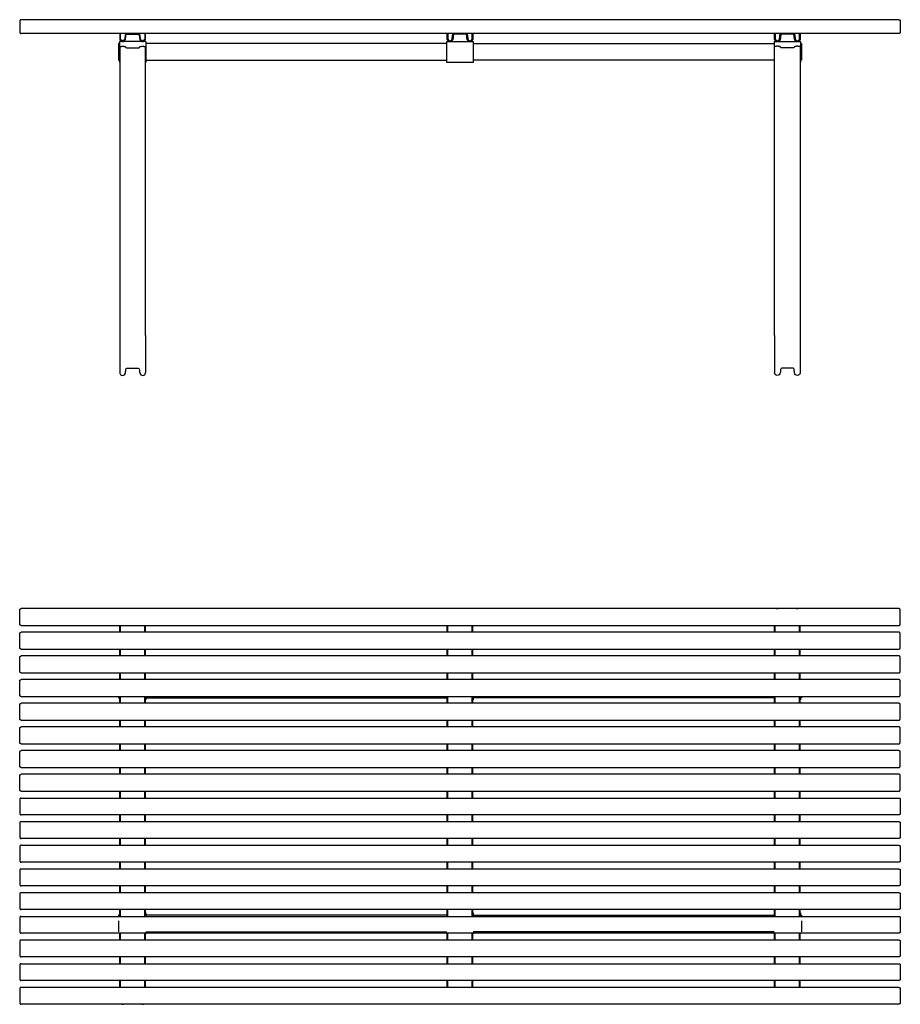
# Model space of a CAD drawing. Units: millimetres. Extents: x -2323 to 889, y -1271 to 719.
# Drawn here: x -891 to 889, y -1271 to 719 of the extents above; entities that cross this region are included whole.
import ezdxf

# ---------------------------------------------------------------- set-up
doc = ezdxf.new("R2010")
doc.units = ezdxf.units.MM
doc.layers.add('Malus', color=7, linetype='Continuous', true_color=0x000000)

# ---------------------------------------------------------------- blocks, each defined once
blk = doc.blocks.new('Malus_Stockholm Classic Table_1780_Front')
at = {"layer": 'Malus', "color": 18, "lineweight": -3, "true_color": 0x000000}
for points in [[(885.7, 718.9), (-1.3, 718.9), (-888.3, 718.9)], [(-891.3, 715.9), (-891.3, 693.9)], [(888.7, 715.9), (888.7, 693.9)], [(885.7, 690.9), (-1.3, 690.9), (-888.3, 690.9)], [(-27.3, 680.7), (-27.3, 690.9), (-25.8, 690.9), (-25.8, 680.7)], [(-12.8, 690.9), (-1.3, 690.9), (10.1, 690.9)], [(10.1, 689.4), (-1.3, 689.4), (-12.8, 689.4)], [(23.2, 680.7), (23.2, 690.9), (24.7, 690.9), (24.7, 680.7)], [(-689.8, 670.5), (-691.3, 670.5)], [(-636.3, 674.9), (-689.8, 674.9)], [(-28.1, 670.5), (-636.3, 670.5)], [(-28.1, 674.9), (-1.3, 674.9), (25.4, 674.9)], [(25.4, 670.5), (633.7, 670.5)], [(633.7, 674.9), (687.2, 674.9)], [(687.2, 670.5), (688.7, 670.5)], [(-689.8, 632.5), (-689.1, 632.5)], [(-637.1, 632.5), (-636.3, 632.5)], [(-636.3, 636.8), (-28.1, 636.8)], [(25.4, 632.5), (-1.3, 632.5), (-28.1, 632.5)], [(633.7, 636.8), (25.4, 636.8)], [(634.4, 632.5), (633.7, 632.5)], [(687.2, 632.5), (686.4, 632.5)]]:
    blk.add_lwpolyline(points, dxfattribs=at)
for points, weights in [([(-888.3, 718.9), (-891.3, 718.9), (-891.3, 715.9)], [1, 0.707106781187, 1]), ([(885.7, 718.9), (888.7, 718.9), (888.7, 715.9)], [1, 0.707106781187, 1]), ([(-891.3, 693.9), (-891.3, 690.9), (-888.3, 690.9)], [1, 0.707106781187, 1]), ([(-674.5, 690.9), (-677.6, 690.9), (-678, 687.8)], [1, 0.749678175816, 1]), ([(-676.5, 687.6), (-676.3, 689.4), (-674.5, 689.4)], [1, 0.749678175816, 1]), ([(-648.2, 687.8), (-648.6, 690.9), (-651.7, 690.9)], [1, 0.749678175816, 1]), ([(-651.7, 689.4), (-649.9, 689.4), (-649.7, 687.6)], [1, 0.749678175816, 1]), ([(-16.2, 687.8), (-15.9, 690.9), (-12.8, 690.9)], [1, 0.749678175816, 1]), ([(-12.8, 689.4), (-14.5, 689.4), (-14.8, 687.6)], [1, 0.749678175816, 1]), ([(10.1, 690.9), (13.2, 690.9), (13.5, 687.8)], [1, 0.749678175816, 1]), ([(12.1, 687.6), (11.8, 689.4), (10.1, 689.4)], [1, 0.749678175816, 1]), ([(645.5, 687.8), (645.9, 690.9), (649, 690.9)], [1, 0.749678175816, 1]), ([(649, 689.4), (647.2, 689.4), (647, 687.6)], [1, 0.749678175816, 1]), ([(671.8, 690.9), (674.9, 690.9), (675.3, 687.8)], [1, 0.749678175816, 1]), ([(673.8, 687.6), (673.6, 689.4), (671.8, 689.4)], [1, 0.749678175816, 1]), ([(888.7, 693.9), (888.7, 690.9), (885.7, 690.9)], [1, 0.707106781187, 1])]:
    blk.add_rational_spline(points, weights, degree=2, dxfattribs=at)
for points, degree in [([(-689.1, 690.9), (-689.1, 685.8), (-689.1, 680.7)], 2), ([(-687.6, 690.9), (-688.3, 690.9), (-689.1, 690.9)], 2), ([(-687.6, 680.7), (-687.6, 685.8), (-687.6, 690.9)], 2), ([(-678, 687.8), (-678.5, 684), (-678.9, 680.2)], 2), ([(-677.5, 680), (-677, 683.8), (-676.5, 687.6)], 2), ([(-651.7, 690.9), (-663.1, 690.9), (-674.5, 690.9)], 2), ([(-674.5, 689.4), (-663.1, 689.4), (-651.7, 689.4)], 2), ([(-649.7, 687.6), (-649.2, 683.8), (-648.7, 680)], 2), ([(-647.3, 680.2), (-647.7, 684), (-648.2, 687.8)], 2), ([(-638.6, 690.9), (-638.6, 685.8), (-638.6, 680.7)], 2), ([(-637.1, 690.9), (-637.8, 690.9), (-638.6, 690.9)], 2), ([(-637.1, 680.7), (-637.1, 685.8), (-637.1, 690.9)], 2), ([(-17.2, 680.2), (-16.7, 684), (-16.2, 687.8)], 2), ([(-14.8, 687.6), (-15.2, 683.8), (-15.7, 680)], 2), ([(13, 680), (12.5, 683.8), (12.1, 687.6)], 2), ([(13.5, 687.8), (14, 684), (14.5, 680.2)], 2), ([(634.4, 690.9), (635.2, 690.9), (635.9, 690.9)], 2), ([(634.4, 680.7), (634.4, 685.8), (634.4, 690.9)], 2), ([(635.9, 690.9), (635.9, 685.8), (635.9, 680.7)], 2), ([(644.6, 680.2), (645, 684), (645.5, 687.8)], 2), ([(647, 687.6), (646.5, 683.8), (646, 680)], 2), ([(649, 690.9), (660.4, 690.9), (671.8, 690.9)], 2), ([(671.8, 689.4), (660.4, 689.4), (649, 689.4)], 2), ([(674.8, 680), (674.3, 683.8), (673.8, 687.6)], 2), ([(675.3, 687.8), (675.8, 684), (676.2, 680.2)], 2), ([(684.9, 690.9), (685.7, 690.9), (686.4, 690.9)], 2), ([(684.9, 680.7), (684.9, 685.8), (684.9, 690.9)], 2), ([(686.4, 690.9), (686.4, 685.8), (686.4, 680.7)], 2), ([(-689.1, 663.9), (-689.1, 469.6), (-689.1, 275.2), (-689.1, 80.8)], 3), ([(-637.1, 80.8), (-637.1, 275.2), (-637.1, 469.6), (-637.1, 663.9)], 3), ([(634.4, 80.8), (634.4, 275.2), (634.4, 469.6), (634.4, 663.9)], 3), ([(686.4, 663.9), (686.4, 469.6), (686.4, 275.2), (686.4, 80.8)], 3), ([(-691.3, 636.8), (-690.6, 636.8), (-689.8, 636.8)], 2), ([(688.7, 636.8), (687.9, 636.8), (687.2, 636.8)], 2), ([(-689.1, 473.9), (-689.1, 473.9), (-689.1, 468.1), (-689.1, 468.1)], 3), ([(686.4, 473.9), (686.4, 473.9), (686.4, 468.1), (686.4, 468.1)], 3), ([(-689.1, 80.8), (-689.1, 78.6), (-689.1, 76.3), (-689.1, 74)], 3), ([(686.4, 80.8), (686.4, 78.6), (686.4, 76.3), (686.4, 74)], 3), ([(-689.1, 74), (-689.1, 71.7), (-689.1, 69.3), (-689.1, 67)], 3), ([(-689.1, 67), (-689.1, 64.6), (-689.1, 62.2), (-689.1, 59.9)], 3), ([(-689.1, 59.9), (-689.1, 57.5), (-689.1, 55.1), (-689.1, 52.8)], 3), ([(686.4, 74), (686.4, 71.7), (686.4, 69.3), (686.4, 67)], 3), ([(686.4, 67), (686.4, 64.6), (686.4, 62.2), (686.4, 59.9)], 3), ([(686.4, 59.9), (686.4, 57.5), (686.4, 55.1), (686.4, 52.8)], 3), ([(-689.1, 52.8), (-689.1, 50.5), (-689.1, 48.2), (-689.1, 45.9)], 3), ([(-689.1, 45.9), (-689.1, 43.7), (-689.1, 41.5), (-689.1, 39.4)], 3), ([(686.4, 52.8), (686.4, 50.5), (686.4, 48.2), (686.4, 45.9)], 3), ([(686.4, 45.9), (686.4, 43.7), (686.4, 41.5), (686.4, 39.4)], 3), ([(-689.1, 39.4), (-689.1, 37.3), (-689.1, 35.3), (-689.1, 33.3)], 3), ([(-689.1, 33.3), (-689.1, 31.4), (-689.1, 29.6), (-689.1, 27.8)], 3), ([(-689.1, 27.8), (-689.1, 26), (-689.1, 24.4), (-689.1, 22.8)], 3), ([(-689.1, 22.8), (-689.1, 21.2), (-689.1, 19.6), (-689.1, 18.2)], 3), ([(686.4, 39.4), (686.4, 37.3), (686.4, 35.3), (686.4, 33.3)], 3), ([(686.4, 33.3), (686.4, 31.4), (686.4, 29.6), (686.4, 27.8)], 3), ([(686.4, 27.8), (686.4, 26), (686.4, 24.4), (686.4, 22.8)], 3), ([(686.4, 22.8), (686.4, 21.2), (686.4, 19.6), (686.4, 18.2)], 3), ([(-689.1, 18.2), (-689.1, 16.8), (-689.1, 15.5), (-689.1, 14.3)], 3), ([(-689.1, 14.3), (-689.1, 13.1), (-689.1, 12), (-689.1, 11)], 3), ([(-689.1, 11), (-689.1, 10.1), (-689.1, 9.2), (-689.1, 8.5)], 3), ([(-689.1, 8.5), (-689.1, 7.8), (-689.1, 7.3), (-689.1, 6.8)], 3), ([(-689.1, 6.8), (-689.1, 6.4), (-689.1, 6.1), (-689.1, 6)], 3), ([(-689.1, 6), (-689.1, 5.9), (-689.1, 5.8), (-689.1, 5.8)], 3), ([(686.4, 18.2), (686.4, 16.8), (686.4, 15.5), (686.4, 14.3)], 3), ([(686.4, 14.3), (686.4, 13.1), (686.4, 12), (686.4, 11)], 3), ([(686.4, 11), (686.4, 10.1), (686.4, 9.2), (686.4, 8.5)], 3), ([(686.4, 8.5), (686.4, 7.8), (686.4, 7.3), (686.4, 6.8)], 3), ([(686.4, 6.8), (686.4, 6.4), (686.4, 6.1), (686.4, 6)], 3), ([(686.4, 6), (686.4, 5.9), (686.4, 5.8), (686.4, 5.8)], 3)]:
    blk.add_open_spline(points, degree=degree, dxfattribs=at)
for points, weights, knots in [([(-689.1, 680.7), (-689.1, 675.2), (-683.6, 674.9), (-678.1, 674.6), (-677.5, 680)], [1, 0.728744638885, 1, 0.728744638885, 1], [-276.714911, -276.714911, -276.714911, -267.900766, -267.900766, -259.086621, -259.086621, -259.086621]), ([(-678.9, 680.2), (-679.5, 676.1), (-683.5, 676.4), (-687.6, 676.7), (-687.6, 680.7)], [1, 0.728744638885, 1, 0.728744638885, 1], [-311.632425, -311.632425, -311.632425, -305.08125, -305.08125, -298.530076, -298.530076, -298.530076]), ([(-648.7, 680), (-648.1, 674.6), (-642.6, 674.9), (-637.1, 675.2), (-637.1, 680.7)], [1, 0.728744638885, 1, 0.728744638885, 1], [-215.077509, -215.077509, -215.077509, -206.263364, -206.263364, -197.449219, -197.449219, -197.449219]), ([(-638.6, 680.7), (-638.6, 676.7), (-642.7, 676.4), (-646.7, 676.1), (-647.3, 680.2)], [1, 0.728744638885, 1, 0.728744638885, 1], [-373.083273, -373.083273, -373.083273, -366.532098, -366.532098, -359.980923, -359.980923, -359.980923]), ([(-15.7, 680), (-16.4, 674.6), (-21.9, 674.9), (-27.3, 675.2), (-27.3, 680.7)], [1, 0.728744638885, 1, 0.728744638885, 1], [-215.077509, -215.077509, -215.077509, -206.263364, -206.263364, -197.449219, -197.449219, -197.449219]), ([(-25.8, 680.7), (-25.8, 676.7), (-21.8, 676.4), (-17.7, 676.1), (-17.2, 680.2)], [1, 0.728744638885, 1, 0.728744638885, 1], [-175.634054, -175.634054, -175.634054, -169.082879, -169.082879, -162.531704, -162.531704, -162.531704]), ([(24.7, 680.7), (24.7, 675.2), (19.2, 674.9), (13.7, 674.6), (13, 680)], [1, 0.728744638885, 1, 0.728744638885, 1], [-276.714911, -276.714911, -276.714911, -267.900766, -267.900766, -259.086621, -259.086621, -259.086621]), ([(14.5, 680.2), (15, 676.1), (19.1, 676.4), (23.2, 676.7), (23.2, 680.7)], [1, 0.728744638885, 1, 0.728744638885, 1], [-114.183206, -114.183206, -114.183206, -107.632032, -107.632032, -101.080857, -101.080857, -101.080857]), ([(646, 680), (645.4, 674.6), (639.9, 674.9), (634.4, 675.2), (634.4, 680.7)], [1, 0.728744638885, 1, 0.728744638885, 1], [-215.077509, -215.077509, -215.077509, -206.263364, -206.263364, -197.449219, -197.449219, -197.449219]), ([(635.9, 680.7), (635.9, 676.7), (640, 676.4), (644, 676.1), (644.6, 680.2)], [1, 0.728744638885, 1, 0.728744638885, 1], [-373.083273, -373.083273, -373.083273, -366.532098, -366.532098, -359.980923, -359.980923, -359.980923]), ([(686.4, 680.7), (686.4, 675.2), (680.9, 674.9), (675.4, 674.6), (674.8, 680)], [1, 0.728744638885, 1, 0.728744638885, 1], [-276.714911, -276.714911, -276.714911, -267.900766, -267.900766, -259.086621, -259.086621, -259.086621]), ([(676.2, 680.2), (676.8, 676.1), (680.8, 676.4), (684.9, 676.7), (684.9, 680.7)], [1, 0.728744638885, 1, 0.728744638885, 1], [-311.632425, -311.632425, -311.632425, -305.08125, -305.08125, -298.530076, -298.530076, -298.530076]), ([(-691.3, 670.5), (-691.3, 670.5), (-691.3, 658.8), (-691.3, 642.8), (-691.3, 637.7), (-691.3, 636.8), (-691.3, 636.8)], [0.90379032707, 0.76778026535, 1, 0.707106781187, 1, 0.939326515837, 0.90379032707], [-100.388784, -100.388784, -100.388784, -79.403754, -79.403754, -52.935836, -52.935836, -47.452948, -47.452948, -47.452948]), ([(-689.8, 674.9), (-689.8, 674.9), (-689.8, 660.1), (-689.8, 639.9), (-689.8, 633.5), (-689.8, 632.5), (-689.8, 632.5)], [0.904434068131, 0.76723246202, 1, 0.707106781187, 1, 0.939874319166, 0.904434068131], [6.836069, 6.836069, 6.836069, 33.300882, 33.300882, 66.601764, 66.601764, 73.437833, 73.437833, 73.437833]), ([(-689.1, 663.9), (-689.1, 665.1), (-683.6, 665.1), (-678.1, 665.2), (-677.5, 664.1), (-677, 663.3), (-676.5, 662.5), (-676.3, 662.1), (-674.5, 662.1), (-663.1, 662.1), (-651.7, 662.1), (-649.9, 662.1), (-649.7, 662.5), (-649.2, 663.3), (-648.7, 664.1), (-648.1, 665.2), (-642.6, 665.1), (-637.1, 665.1), (-637.1, 663.9)], [1, 0.728744638885, 1, 0.728744638885, 1, 1, 1, 0.749678175816, 1, 1, 1, 0.749678175816, 1, 1, 1, 0.728744638885, 1, 0.728744638885, 1], [-79.265692, -79.265692, -79.265692, -70.451547, -70.451547, -61.637402, -61.637402, -53.947706, -53.947706, -51.054782, -51.054782, -28.210911, -28.210911, -25.317986, -25.317986, -17.62829, -17.62829, -8.814145, -8.814145, 0, 0, 0]), ([(-636.3, 674.9), (-636.3, 674.9), (-636.3, 660.1), (-636.3, 639.9), (-636.3, 633.5), (-636.3, 632.5), (-636.3, 632.5)], [0.904434068131, 0.76723246202, 1, 0.707106781187, 1, 0.939874319166, 0.904434068131], [6.836069, 6.836069, 6.836069, 33.300882, 33.300882, 66.601764, 66.601764, 73.437833, 73.437833, 73.437833]), ([(-28.1, 632.5), (-28.1, 632.5), (-28.1, 633.5), (-28.1, 639.9), (-28.1, 660.1), (-28.1, 674.9), (-28.1, 674.9)], [0.904434068131, 0.939874319166, 1, 0.707106781187, 1, 0.76723246202, 0.904434068131], [240.203529, 240.203529, 240.203529, 247.039597, 247.039597, 280.340479, 280.340479, 306.805293, 306.805293, 306.805293]), ([(25.4, 674.9), (25.4, 674.9), (25.4, 660.1), (25.4, 639.9), (25.4, 633.5), (25.4, 632.5), (25.4, 632.5)], [0.904434068131, 0.76723246202, 1, 0.707106781187, 1, 0.939874319166, 0.904434068131], [120.101764, 120.101764, 120.101764, 146.566578, 146.566578, 179.86746, 179.86746, 186.703529, 186.703529, 186.703529]), ([(633.7, 674.9), (633.7, 674.9), (633.7, 660.1), (633.7, 639.9), (633.7, 633.5), (633.7, 632.5), (633.7, 632.5)], [0.904434068131, 0.76723246202, 1, 0.707106781187, 1, 0.939874319166, 0.904434068131], [6.836069, 6.836069, 6.836069, 33.300882, 33.300882, 66.601764, 66.601764, 73.437833, 73.437833, 73.437833]), ([(686.4, 663.9), (686.4, 665.1), (680.9, 665.1), (675.4, 665.2), (674.8, 664.1), (674.3, 663.3), (673.8, 662.5), (673.6, 662.1), (671.8, 662.1), (660.4, 662.1), (649, 662.1), (647.2, 662.1), (647, 662.5), (646.5, 663.3), (646, 664.1), (645.4, 665.2), (639.9, 665.1), (634.4, 665.1), (634.4, 663.9)], [1, 0.728744638885, 1, 0.728744638885, 1, 1, 1, 0.749678175816, 1, 1, 1, 0.749678175816, 1, 1, 1, 0.728744638885, 1, 0.728744638885, 1], [-79.265692, -79.265692, -79.265692, -70.451547, -70.451547, -61.637402, -61.637402, -53.947706, -53.947706, -51.054782, -51.054782, -28.210911, -28.210911, -25.317986, -25.317986, -17.62829, -17.62829, -8.814145, -8.814145, 0, 0, 0]), ([(687.2, 674.9), (687.2, 674.9), (687.2, 660.1), (687.2, 639.9), (687.2, 633.5), (687.2, 632.5), (687.2, 632.5)], [0.904434068131, 0.76723246202, 1, 0.707106781187, 1, 0.939874319166, 0.904434068131], [6.836069, 6.836069, 6.836069, 33.300882, 33.300882, 66.601764, 66.601764, 73.437833, 73.437833, 73.437833]), ([(688.7, 670.5), (688.7, 670.5), (688.7, 658.8), (688.7, 642.8), (688.7, 637.7), (688.7, 636.8), (688.7, 636.8)], [0.90379032707, 0.76778026535, 1, 0.707106781187, 1, 0.939326515837, 0.90379032707], [-100.388784, -100.388784, -100.388784, -79.403754, -79.403754, -52.935836, -52.935836, -47.452948, -47.452948, -47.452948])]:
    blk.add_rational_spline(points, weights, degree=2, knots=knots, dxfattribs=at)
for points, knots in [([(-637.1, 80.8), (-637.1, 78.6), (-637.1, 74), (-637.1, 66.9), (-637.1, 59.8), (-637.1, 52.8), (-637.1, 45.9), (-637.1, 39.4), (-637.1, 33.3), (-637.1, 27.7), (-637.1, 22.7), (-637.1, 18.1), (-637.1, 14.2), (-637.1, 10.9), (-637.1, 8.4), (-637.1, 6.7), (-637.1, 6), (-637.1, 5.8), (-637.1, 5.8)], [0, 0, 0, 0, 7.564233, 15.278796, 23.096941, 30.967924, 38.838908, 46.657053, 54.371616, 61.935849, 69.500082, 77.214645, 85.032789, 92.903773, 100.774757, 108.592902, 116.307465, 120.833781, 120.833781, 120.833781, 120.833781]), ([(634.4, 80.8), (634.4, 78.6), (634.4, 74), (634.4, 66.9), (634.4, 59.8), (634.4, 52.8), (634.4, 45.9), (634.4, 39.4), (634.4, 33.3), (634.4, 27.7), (634.4, 22.7), (634.4, 18.1), (634.4, 14.2), (634.4, 10.9), (634.4, 8.4), (634.4, 6.7), (634.4, 6), (634.4, 5.8), (634.4, 5.8)], [0, 0, 0, 0, 7.564233, 15.278796, 23.096941, 30.967924, 38.838908, 46.657053, 54.371616, 61.935849, 69.500082, 77.214645, 85.032789, 92.903773, 100.774757, 108.592902, 116.307465, 120.833781, 120.833781, 120.833781, 120.833781]), ([(-689.1, 5.8), (-689.1, 5.8), (-689.1, 5.7), (-689.1, 5.6), (-689.1, 5.6), (-689.1, 5.4), (-689.1, 5.3), (-689, 5), (-689, 4.9), (-688.9, 4.4), (-688.8, 4.1), (-688.4, 3), (-688, 2.4), (-687.5, 1.8), (-686.5, 0.7), (-685.1, 0.1), (-683.6, 0), (-682.1, -0.1), (-680.7, 0.4), (-679.5, 1.3), (-678.4, 2.3), (-677.6, 3.6), (-677.5, 5.1), (-677.1, 7.6), (-676.8, 10.2), (-676.5, 12.7), (-676.4, 13.7), (-675.5, 14.5), (-674.5, 14.5), (-666.9, 14.5), (-659.3, 14.5), (-651.7, 14.5), (-650.7, 14.5), (-649.8, 13.7), (-649.7, 12.7), (-649.4, 10.2), (-649.1, 7.6), (-648.7, 5.1), (-648.6, 3.6), (-647.8, 2.3), (-646.7, 1.3), (-645.5, 0.4), (-644.1, -0.1), (-642.6, 0), (-641.1, 0.1), (-639.7, 0.7), (-638.7, 1.8), (-638.2, 2.4), (-637.8, 3), (-637.4, 4.1), (-637.3, 4.4), (-637.2, 4.9), (-637.2, 5), (-637.1, 5.3), (-637.1, 5.4), (-637.1, 5.6), (-637.1, 5.6), (-637.1, 5.7), (-637.1, 5.8), (-637.1, 5.8)], [0, 0, 0, 0, 0.127755, 0.127755, 0.298105, 0.298105, 0.646112, 0.646112, 1.001023, 1.001023, 2.103824, 2.103824, 4.423212, 4.423212, 4.423212, 8.935429, 8.935429, 8.935429, 13.447649, 13.447649, 13.447649, 17.959839, 17.959839, 17.959839, 25.649426, 25.649426, 25.649426, 28.801583, 28.801583, 28.801583, 51.645454, 51.645454, 51.645454, 54.797612, 54.797612, 54.797612, 62.487198, 62.487198, 62.487198, 66.999388, 66.999388, 66.999388, 71.511609, 71.511609, 71.511609, 76.023826, 76.023826, 76.023826, 78.343214, 78.343214, 79.446015, 79.446015, 79.800925, 79.800925, 80.148932, 80.148932, 80.319282, 80.319282, 80.447037, 80.447037, 80.447037, 80.447037]), ([(686.4, 5.8), (686.4, 5.8), (686.4, 5.7), (686.4, 5.6), (686.4, 5.6), (686.4, 5.4), (686.4, 5.3), (686.3, 5), (686.3, 4.9), (686.2, 4.4), (686.1, 4.1), (685.7, 3), (685.3, 2.4), (684.8, 1.8), (683.8, 0.7), (682.4, 0.1), (680.9, 0), (679.4, -0.1), (678, 0.4), (676.8, 1.3), (675.7, 2.3), (674.9, 3.6), (674.8, 5.1), (674.4, 7.6), (674.1, 10.2), (673.8, 12.7), (673.7, 13.7), (672.8, 14.5), (671.8, 14.5), (664.2, 14.5), (656.6, 14.5), (649, 14.5), (648, 14.5), (647.1, 13.7), (647, 12.7), (646.7, 10.2), (646.4, 7.6), (646, 5.1), (645.9, 3.6), (645.1, 2.3), (644, 1.3), (642.8, 0.4), (641.4, -0.1), (639.9, 0), (638.4, 0.1), (637, 0.7), (636, 1.8), (635.5, 2.4), (635.1, 3), (634.7, 4.1), (634.6, 4.4), (634.5, 4.9), (634.5, 5), (634.4, 5.3), (634.4, 5.4), (634.4, 5.6), (634.4, 5.6), (634.4, 5.7), (634.4, 5.8), (634.4, 5.8)], [0, 0, 0, 0, 0.127755, 0.127755, 0.298105, 0.298105, 0.646112, 0.646112, 1.001023, 1.001023, 2.103824, 2.103824, 4.423212, 4.423212, 4.423212, 8.935429, 8.935429, 8.935429, 13.447649, 13.447649, 13.447649, 17.959839, 17.959839, 17.959839, 25.649426, 25.649426, 25.649426, 28.801583, 28.801583, 28.801583, 51.645454, 51.645454, 51.645454, 54.797612, 54.797612, 54.797612, 62.487198, 62.487198, 62.487198, 66.999388, 66.999388, 66.999388, 71.511609, 71.511609, 71.511609, 76.023826, 76.023826, 76.023826, 78.343214, 78.343214, 79.446015, 79.446015, 79.800925, 79.800925, 80.148932, 80.148932, 80.319282, 80.319282, 80.447037, 80.447037, 80.447037, 80.447037])]:
    blk.add_open_spline(points, degree=3, knots=knots, dxfattribs=at)
blk = doc.blocks.new('Malus_Stockholm Classic Table_1780_Top')
at = {"layer": 'Malus', "color": 18, "lineweight": -3, "true_color": 0x000000}
for points in [[(-890, 768.5), (-890, 796.5)], [(887, 799.5), (0, 799.5), (-887, 799.5)], [(890, 768.5), (890, 796.5)], [(-887, 765.5), (0, 765.5), (887, 765.5)], [(-687.8, 751.7), (-687.8, 765.5)], [(-686.2, 751.7), (-686.2, 765.5)], [(-637.3, 751.7), (-637.3, 765.5)], [(-635.8, 751.7), (-635.8, 765.5)], [(635.7, 751.7), (635.7, 765.5)], [(637.2, 751.7), (637.2, 765.5)], [(686.2, 751.7), (686.2, 765.5)], [(687.7, 751.7), (687.7, 765.5)], [(-890, 720.7), (-890, 748.7)], [(887, 751.7), (0, 751.7), (-887, 751.7)], [(890, 720.7), (890, 748.7)], [(-887, 717.7), (0, 717.7), (887, 717.7)], [(-687.8, 703.8), (-687.8, 717.7)], [(-686.2, 703.8), (-686.2, 717.7)], [(-637.3, 703.8), (-637.3, 717.7)], [(-635.8, 703.8), (-635.8, 717.7)], [(635.7, 703.8), (635.7, 717.7)], [(637.2, 703.8), (637.2, 717.7)], [(686.2, 703.8), (686.2, 717.7)], [(687.7, 703.8), (687.7, 717.7)], [(-890, 672.8), (-890, 700.8)], [(887, 703.8), (0, 703.8), (-887, 703.8)], [(890, 672.8), (890, 700.8)], [(-887, 669.8), (0, 669.8), (887, 669.8)], [(-687.8, 657.3), (-688.5, 657.3)], [(-687.8, 656), (-687.8, 669.8)], [(-686.2, 656), (-686.2, 669.8)], [(-637.3, 656), (-637.3, 669.8)], [(-635, 657.3), (-635.8, 657.3)], [(-635.8, 656), (-635.8, 669.8)], [(635, 657.3), (635.7, 657.3)], [(635.7, 656), (635.7, 669.8)], [(637.2, 656), (637.2, 669.8)], [(686.2, 656), (686.2, 669.8)], [(687.7, 656), (687.7, 669.8)], [(687.7, 657.3), (688.5, 657.3)], [(-890, 625), (-890, 653)], [(887, 656), (0, 656), (-887, 656)], [(890, 625), (890, 653)], [(-887, 622), (0, 622), (887, 622)], [(-690, 619.3), (-688.5, 619.3)], [(-687.8, 608.1), (-687.8, 622)], [(-686.2, 608.1), (-686.2, 622)], [(-637.3, 608.1), (-637.3, 622)], [(-635.8, 608.1), (-635.8, 622)], [(-635, 619.3), (-26.8, 619.3)], [(635, 619.3), (26.7, 619.3)], [(635.7, 608.1), (635.7, 622)], [(637.2, 608.1), (637.2, 622)], [(686.2, 608.1), (686.2, 622)], [(687.7, 608.1), (687.7, 622)], [(690, 619.3), (688.5, 619.3)], [(-890, 577.1), (-890, 605.1)], [(887, 608.1), (0, 608.1), (-887, 608.1)], [(-635.8, 614.9), (-635, 614.9)], [(635.7, 614.9), (635, 614.9)], [(890, 577.1), (890, 605.1)], [(-887, 574.1), (0, 574.1), (887, 574.1)], [(887, 560.3), (0, 560.3), (-887, 560.3)], [(-687.8, 560.3), (-687.8, 574.1)], [(-686.2, 560.3), (-686.2, 574.1)], [(-637.3, 560.3), (-637.3, 574.1)], [(-635.8, 560.3), (-635.8, 574.1)], [(635.7, 560.3), (635.7, 574.1)], [(637.2, 560.3), (637.2, 574.1)], [(686.2, 560.3), (686.2, 574.1)], [(687.7, 560.3), (687.7, 574.1)], [(-890, 529.3), (-890, 557.3)], [(890, 529.3), (890, 557.3)], [(-887, 526.3), (0, 526.3), (887, 526.3)], [(-687.8, 512.4), (-687.8, 526.3)], [(-686.2, 512.4), (-686.2, 526.3)], [(-637.3, 512.4), (-637.3, 526.3)], [(-635.8, 512.4), (-635.8, 526.3)], [(635.7, 512.4), (635.7, 526.3)], [(637.2, 512.4), (637.2, 526.3)], [(686.2, 512.4), (686.2, 526.3)], [(687.7, 512.4), (687.7, 526.3)], [(-890, 481.4), (-890, 509.4)], [(887, 512.4), (0, 512.4), (-887, 512.4)], [(890, 481.4), (890, 509.4)], [(-887, 478.4), (0, 478.4), (887, 478.4)], [(-687.8, 464.6), (-687.8, 478.4)], [(-686.2, 464.6), (-686.2, 478.4)], [(-637.3, 464.6), (-637.3, 478.4)], [(-635.8, 464.6), (-635.8, 478.4)], [(635.7, 464.6), (635.7, 478.4)], [(637.2, 464.6), (637.2, 478.4)], [(686.2, 464.6), (686.2, 478.4)], [(687.7, 464.6), (687.7, 478.4)], [(-890, 433.6), (-890, 461.6)], [(887, 464.6), (0, 464.6), (-887, 464.6)], [(890, 433.6), (890, 461.6)], [(-887, 430.6), (0, 430.6), (887, 430.6)], [(-687.8, 416.7), (-687.8, 430.6)], [(-686.2, 416.7), (-686.2, 430.6)], [(-637.3, 416.7), (-637.3, 430.6)], [(-635.8, 416.7), (-635.8, 430.6)], [(635.7, 416.7), (635.7, 430.6)], [(637.2, 416.7), (637.2, 430.6)], [(686.2, 416.7), (686.2, 430.6)], [(687.7, 416.7), (687.7, 430.6)], [(-890, 413.7), (-890, 385.8)], [(-887, 416.7), (0, 416.7), (887, 416.7)], [(890, 413.7), (890, 385.8)], [(887, 382.8), (0, 382.8), (-887, 382.8)], [(-687.8, 368.9), (-687.8, 382.8)], [(-686.2, 368.9), (-686.2, 382.8)], [(-637.3, 368.9), (-637.3, 382.8)], [(-635.8, 368.9), (-635.8, 382.8)], [(635.7, 368.9), (635.7, 382.8)], [(637.2, 368.9), (637.2, 382.8)], [(686.2, 368.9), (686.2, 382.8)], [(687.7, 368.9), (687.7, 382.8)], [(-890, 365.9), (-890, 337.9)], [(-887, 368.9), (0, 368.9), (887, 368.9)], [(890, 365.9), (890, 337.9)], [(887, 334.9), (0, 334.9), (-887, 334.9)], [(-887, 321.1), (0, 321.1), (887, 321.1)], [(-687.8, 321.1), (-687.8, 334.9)], [(-686.2, 321.1), (-686.2, 334.9)], [(-637.3, 321.1), (-637.3, 334.9)], [(-635.8, 321.1), (-635.8, 334.9)], [(635.7, 321.1), (635.7, 334.9)], [(637.2, 321.1), (637.2, 334.9)], [(686.2, 321.1), (686.2, 334.9)], [(687.7, 321.1), (687.7, 334.9)], [(-890, 318.1), (-890, 290.1)], [(890, 318.1), (890, 290.1)], [(887, 287.1), (0, 287.1), (-887, 287.1)], [(-687.8, 273.2), (-687.8, 287.1)], [(-686.2, 273.2), (-686.2, 287.1)], [(-637.3, 273.2), (-637.3, 287.1)], [(-635.8, 273.2), (-635.8, 287.1)], [(635.7, 273.2), (635.7, 287.1)], [(637.2, 273.2), (637.2, 287.1)], [(686.2, 273.2), (686.2, 287.1)], [(687.7, 273.2), (687.7, 287.1)], [(-890, 270.2), (-890, 242.2)], [(-887, 273.2), (0, 273.2), (887, 273.2)], [(890, 270.2), (890, 242.2)], [(887, 239.2), (0, 239.2), (-887, 239.2)], [(-687.8, 225.4), (-687.8, 239.2)], [(-686.2, 225.4), (-686.2, 239.2)], [(-637.3, 225.4), (-637.3, 239.2)], [(-635.8, 225.4), (-635.8, 239.2)], [(635.7, 225.4), (635.7, 239.2)], [(637.2, 225.4), (637.2, 239.2)], [(686.2, 225.4), (686.2, 239.2)], [(687.7, 225.4), (687.7, 239.2)], [(-890, 222.4), (-890, 194.4)], [(-887, 225.4), (0, 225.4), (887, 225.4)], [(890, 222.4), (890, 194.4)], [(887, 191.4), (0, 191.4), (-887, 191.4)], [(-687.8, 177.5), (-687.8, 191.4)], [(-686.2, 177.5), (-686.2, 191.4)], [(-637.3, 177.5), (-637.3, 191.4)], [(-635.8, 177.5), (-635.8, 191.4)], [(635.7, 177.5), (635.7, 191.4)], [(637.2, 177.5), (637.2, 191.4)], [(686.2, 177.5), (686.2, 191.4)], [(687.7, 177.5), (687.7, 191.4)], [(-890, 174.5), (-890, 146.5)], [(-887, 177.5), (0, 177.5), (887, 177.5)], [(890, 174.5), (890, 146.5)], [(887, 143.5), (0, 143.5), (-887, 143.5)], [(-688.5, 142.1), (-687.8, 142.1)], [(-687.8, 129.7), (-687.8, 143.5)], [(-686.2, 129.7), (-686.2, 143.5)], [(-637.3, 142.1), (-635, 142.1)], [(-637.3, 129.7), (-637.3, 143.5)], [(-635.8, 129.7), (-635.8, 143.5)], [(-635, 146.5), (-26.8, 146.5)], [(635, 146.5), (26.7, 146.5)], [(637.2, 142.1), (635, 142.1)], [(635.7, 129.7), (635.7, 143.5)], [(637.2, 129.7), (637.2, 143.5)], [(686.2, 129.7), (686.2, 143.5)], [(687.7, 129.7), (687.7, 143.5)], [(688.5, 142.1), (687.7, 142.1)], [(-890, 126.7), (-890, 98.7)], [(-887, 129.7), (0, 129.7), (887, 129.7)], [(890, 126.7), (890, 98.7)], [(887, 95.7), (0, 95.7), (-887, 95.7)], [(-887, 81.8), (0, 81.8), (887, 81.8)], [(-687.8, 81.8), (-687.8, 95.7)], [(-686.2, 81.8), (-686.2, 95.7)], [(-637.3, 81.8), (-637.3, 95.7)], [(-635.8, 81.8), (-635.8, 95.7)], [(635.7, 81.8), (635.7, 95.7)], [(637.2, 81.8), (637.2, 95.7)], [(686.2, 81.8), (686.2, 95.7)], [(687.7, 81.8), (687.7, 95.7)], [(-890, 78.8), (-890, 50.8)], [(890, 78.8), (890, 50.8)], [(887, 47.8), (0, 47.8), (-887, 47.8)], [(-687.8, 34), (-687.8, 47.8)], [(-686.2, 34), (-686.2, 47.8)], [(-637.3, 34), (-637.3, 47.8)], [(-635.8, 34), (-635.8, 47.8)], [(635.7, 34), (635.7, 47.8)], [(637.2, 34), (637.2, 47.8)], [(686.2, 34), (686.2, 47.8)], [(687.7, 34), (687.7, 47.8)], [(-890, 31), (-890, 3)], [(-887, 34), (0, 34), (887, 34)], [(890, 31), (890, 3)], [(887, 0), (0, 0), (-887, 0)]]:
    blk.add_lwpolyline(points, dxfattribs=at)
for points, weights in [([(-890, 796.5), (-890, 799.5), (-887, 799.5)], [1, 0.707106781187, 1]), ([(890, 796.5), (890, 799.5), (887, 799.5)], [1, 0.707106781187, 1]), ([(-887, 765.5), (-890, 765.5), (-890, 768.5)], [1, 0.707106781187, 1]), ([(887, 765.5), (890, 765.5), (890, 768.5)], [1, 0.707106781187, 1]), ([(-890, 748.7), (-890, 751.7), (-887, 751.7)], [1, 0.707106781187, 1]), ([(890, 748.7), (890, 751.7), (887, 751.7)], [1, 0.707106781187, 1]), ([(-887, 717.7), (-890, 717.7), (-890, 720.7)], [1, 0.707106781187, 1]), ([(887, 717.7), (890, 717.7), (890, 720.7)], [1, 0.707106781187, 1]), ([(-890, 700.8), (-890, 703.8), (-887, 703.8)], [1, 0.707106781187, 1]), ([(890, 700.8), (890, 703.8), (887, 703.8)], [1, 0.707106781187, 1]), ([(-887, 669.8), (-890, 669.8), (-890, 672.8)], [1, 0.707106781187, 1]), ([(-688.5, 657.3), (-688.5, 657.3), (-688.5, 656)], [0.904434068131, 0.865650412756, 0.856429491154]), ([(-635, 657.3), (-635, 657.3), (-635, 656)], [0.904434068131, 0.86565651871, 0.856432395302]), ([(-26.8, 657.3), (-26.8, 657.3), (-26.8, 656)], [0.904434068131, 0.865652880297, 0.856430664603]), ([(26.7, 657.3), (26.7, 657.3), (26.7, 656)], [0.904434068131, 0.865652880297, 0.856430664603]), ([(635, 657.3), (635, 657.3), (635, 656)], [0.904434068131, 0.86565651871, 0.856432395302]), ([(688.5, 657.3), (688.5, 657.3), (688.5, 656)], [0.904434068131, 0.865650412756, 0.856429491154]), ([(887, 669.8), (890, 669.8), (890, 672.8)], [1, 0.707106781187, 1]), ([(-890, 653), (-890, 656), (-887, 656)], [1, 0.707106781187, 1]), ([(890, 653), (890, 656), (887, 656)], [1, 0.707106781187, 1]), ([(-887, 622), (-890, 622), (-890, 625)], [1, 0.707106781187, 1]), ([(887, 622), (890, 622), (890, 625)], [1, 0.707106781187, 1]), ([(-890, 605.1), (-890, 608.1), (-887, 608.1)], [1, 0.707106781187, 1]), ([(890, 605.1), (890, 608.1), (887, 608.1)], [1, 0.707106781187, 1]), ([(-887, 574.1), (-890, 574.1), (-890, 577.1)], [1, 0.707106781187, 1]), ([(-890, 557.3), (-890, 560.3), (-887, 560.3)], [1, 0.707106781187, 1]), ([(887, 574.1), (890, 574.1), (890, 577.1)], [1, 0.707106781187, 1]), ([(890, 557.3), (890, 560.3), (887, 560.3)], [1, 0.707106781187, 1]), ([(-887, 526.3), (-890, 526.3), (-890, 529.3)], [1, 0.707106781187, 1]), ([(887, 526.3), (890, 526.3), (890, 529.3)], [1, 0.707106781187, 1]), ([(-890, 509.4), (-890, 512.4), (-887, 512.4)], [1, 0.707106781187, 1]), ([(890, 509.4), (890, 512.4), (887, 512.4)], [1, 0.707106781187, 1]), ([(-887, 478.4), (-890, 478.4), (-890, 481.4)], [1, 0.707106781187, 1]), ([(887, 478.4), (890, 478.4), (890, 481.4)], [1, 0.707106781187, 1]), ([(-890, 461.6), (-890, 464.6), (-887, 464.6)], [1, 0.707106781187, 1]), ([(890, 461.6), (890, 464.6), (887, 464.6)], [1, 0.707106781187, 1]), ([(-887, 430.6), (-890, 430.6), (-890, 433.6)], [1, 0.707106781187, 1]), ([(887, 430.6), (890, 430.6), (890, 433.6)], [1, 0.707106781187, 1]), ([(-887, 416.7), (-890, 416.7), (-890, 413.7)], [1, 0.707106781187, 1]), ([(887, 416.7), (890, 416.7), (890, 413.7)], [1, 0.707106781187, 1]), ([(-890, 385.8), (-890, 382.8), (-887, 382.8)], [1, 0.707106781187, 1]), ([(890, 385.8), (890, 382.8), (887, 382.8)], [1, 0.707106781187, 1]), ([(-887, 368.9), (-890, 368.9), (-890, 365.9)], [1, 0.707106781187, 1]), ([(887, 368.9), (890, 368.9), (890, 365.9)], [1, 0.707106781187, 1]), ([(-890, 337.9), (-890, 334.9), (-887, 334.9)], [1, 0.707106781187, 1]), ([(-887, 321.1), (-890, 321.1), (-890, 318.1)], [1, 0.707106781187, 1]), ([(890, 337.9), (890, 334.9), (887, 334.9)], [1, 0.707106781187, 1]), ([(887, 321.1), (890, 321.1), (890, 318.1)], [1, 0.707106781187, 1]), ([(-890, 290.1), (-890, 287.1), (-887, 287.1)], [1, 0.707106781187, 1]), ([(890, 290.1), (890, 287.1), (887, 287.1)], [1, 0.707106781187, 1]), ([(-887, 273.2), (-890, 273.2), (-890, 270.2)], [1, 0.707106781187, 1]), ([(887, 273.2), (890, 273.2), (890, 270.2)], [1, 0.707106781187, 1]), ([(-890, 242.2), (-890, 239.2), (-887, 239.2)], [1, 0.707106781187, 1]), ([(890, 242.2), (890, 239.2), (887, 239.2)], [1, 0.707106781187, 1]), ([(-887, 225.4), (-890, 225.4), (-890, 222.4)], [1, 0.707106781187, 1]), ([(887, 225.4), (890, 225.4), (890, 222.4)], [1, 0.707106781187, 1]), ([(-890, 194.4), (-890, 191.4), (-887, 191.4)], [1, 0.707106781187, 1]), ([(-690, 180.2), (-690, 180.2), (-690, 177.5)], [0.90379032707, 0.843760147982, 0.855462495876]), ([(-688.5, 184.5), (-688.5, 184.5), (-688.5, 177.5)], [0.904434068131, 0.81573003974, 0.881670269908]), ([(-635, 184.5), (-635, 184.5), (-635, 177.5)], [0.904434068131, 0.815728904206, 0.881671958185]), ([(-26.8, 184.5), (-26.8, 184.5), (-26.8, 177.5)], [0.904434068131, 0.815728649211, 0.881672337311]), ([(26.7, 184.5), (26.7, 184.5), (26.7, 177.5)], [0.904434068131, 0.815728649211, 0.881672337311]), ([(635, 184.5), (635, 184.5), (635, 177.5)], [0.904434068131, 0.815728904206, 0.881671958185]), ([(688.5, 184.5), (688.5, 184.5), (688.5, 177.5)], [0.904434068131, 0.81573003974, 0.881670269908]), ([(690, 180.2), (690, 180.2), (690, 177.5)], [0.90379032707, 0.843760147982, 0.855462495876]), ([(890, 194.4), (890, 191.4), (887, 191.4)], [1, 0.707106781187, 1]), ([(-887, 177.5), (-890, 177.5), (-890, 174.5)], [1, 0.707106781187, 1]), ([(887, 177.5), (890, 177.5), (890, 174.5)], [1, 0.707106781187, 1]), ([(-890, 146.5), (-890, 143.5), (-887, 143.5)], [1, 0.707106781187, 1]), ([(890, 146.5), (890, 143.5), (887, 143.5)], [1, 0.707106781187, 1]), ([(-887, 129.7), (-890, 129.7), (-890, 126.7)], [1, 0.707106781187, 1]), ([(887, 129.7), (890, 129.7), (890, 126.7)], [1, 0.707106781187, 1]), ([(-890, 98.7), (-890, 95.7), (-887, 95.7)], [1, 0.707106781187, 1]), ([(-887, 81.8), (-890, 81.8), (-890, 78.8)], [1, 0.707106781187, 1]), ([(890, 98.7), (890, 95.7), (887, 95.7)], [1, 0.707106781187, 1]), ([(887, 81.8), (890, 81.8), (890, 78.8)], [1, 0.707106781187, 1]), ([(-890, 50.8), (-890, 47.8), (-887, 47.8)], [1, 0.707106781187, 1]), ([(890, 50.8), (890, 47.8), (887, 47.8)], [1, 0.707106781187, 1]), ([(-887, 34), (-890, 34), (-890, 31)], [1, 0.707106781187, 1]), ([(887, 34), (890, 34), (890, 31)], [1, 0.707106781187, 1]), ([(-890, 3), (-890, 0), (-887, 0)], [1, 0.707106781187, 1]), ([(890, 3), (890, 0), (887, 0)], [1, 0.707106781187, 1])]:
    blk.add_rational_spline(points, weights, degree=2, dxfattribs=at)
for points, knots in [([(-680.2, 799.5), (-680.9, 799.7), (-681.6, 799.8), (-682.3, 799.7), (-682.7, 799.7), (-683.2, 799.6), (-683.6, 799.5)], [69.343018, 69.343018, 69.343018, 69.343018, 71.51161, 71.51161, 71.51161, 72.932857, 72.932857, 72.932857, 72.932857]), ([(-639.9, 799.5), (-640.3, 799.6), (-640.8, 799.7), (-641.2, 799.7), (-641.9, 799.8), (-642.6, 799.7), (-643.3, 799.5)], [7.514607, 7.514607, 7.514607, 7.514607, 8.935429, 8.935429, 8.935429, 11.104103, 11.104103, 11.104103, 11.104103]), ([(639.9, 799.5), (640.3, 799.6), (640.8, 799.7), (641.2, 799.7), (641.9, 799.8), (642.6, 799.7), (643.3, 799.5)], [7.514607, 7.514607, 7.514607, 7.514607, 8.935429, 8.935429, 8.935429, 11.104103, 11.104103, 11.104103, 11.104103]), ([(680.2, 799.5), (680.9, 799.7), (681.6, 799.8), (682.3, 799.7), (682.7, 799.7), (683.2, 799.6), (683.6, 799.5)], [69.343018, 69.343018, 69.343018, 69.343018, 71.51161, 71.51161, 71.51161, 72.932857, 72.932857, 72.932857, 72.932857]), ([(-683.6, 0), (-683.2, -0.1), (-682.7, -0.2), (-682.3, -0.2), (-681.6, -0.3), (-680.9, -0.2), (-680.2, 0)], [7.514054, 7.514054, 7.514054, 7.514054, 8.935428, 8.935428, 8.935428, 11.103698, 11.103698, 11.103698, 11.103698]), ([(-643.3, 0), (-642.6, -0.2), (-641.9, -0.3), (-641.2, -0.2), (-640.8, -0.2), (-640.3, -0.1), (-639.9, 0)], [69.342461, 69.342461, 69.342461, 69.342461, 71.511607, 71.511607, 71.511607, 72.932555, 72.932555, 72.932555, 72.932555]), ([(643.3, 0), (642.6, -0.2), (641.9, -0.3), (641.2, -0.2), (640.8, -0.2), (640.3, -0.1), (639.9, 0)], [69.342461, 69.342461, 69.342461, 69.342461, 71.511607, 71.511607, 71.511607, 72.932555, 72.932555, 72.932555, 72.932555]), ([(683.6, 0), (683.2, -0.1), (682.7, -0.2), (682.3, -0.2), (681.6, -0.3), (680.9, -0.2), (680.2, 0)], [7.514054, 7.514054, 7.514054, 7.514054, 8.935428, 8.935428, 8.935428, 11.103698, 11.103698, 11.103698, 11.103698])]:
    blk.add_open_spline(points, degree=3, knots=knots, dxfattribs=at)
for points, degree in [([(-26, 751.7), (-26, 758.6), (-26, 765.5)], 2), ([(-24.5, 751.7), (-24.5, 758.6), (-24.5, 765.5)], 2), ([(24.5, 751.7), (24.5, 758.6), (24.5, 765.5)], 2), ([(26, 751.7), (26, 758.6), (26, 765.5)], 2), ([(-687.8, 751.5), (-687.8, 751.6), (-687.8, 751.6), (-687.8, 751.7)], 3), ([(687.7, 751.5), (687.7, 751.6), (687.7, 751.6), (687.7, 751.7)], 3), ([(-26, 703.8), (-26, 710.7), (-26, 717.7)], 2), ([(-24.5, 703.8), (-24.5, 710.7), (-24.5, 717.7)], 2), ([(24.5, 703.8), (24.5, 710.7), (24.5, 717.7)], 2), ([(26, 703.8), (26, 710.7), (26, 717.7)], 2), ([(-24.5, 657.3), (-25.6, 657.3), (-26.8, 657.3)], 2), ([(-26, 656), (-26, 662.9), (-26, 669.8)], 2), ([(-24.5, 656), (-24.5, 662.9), (-24.5, 669.8)], 2), ([(24.5, 656), (24.5, 662.9), (24.5, 669.8)], 2), ([(24.5, 657.3), (25.6, 657.3), (26.7, 657.3)], 2), ([(26, 656), (26, 662.9), (26, 669.8)], 2), ([(-26, 608.1), (-26, 615), (-26, 622)], 2), ([(-24.5, 608.1), (-24.5, 615), (-24.5, 622)], 2), ([(24.5, 608.1), (24.5, 615), (24.5, 622)], 2), ([(26, 608.1), (26, 615), (26, 622)], 2), ([(-688.5, 614.9), (-688.1, 614.9), (-687.8, 614.9)], 2), ([(-26.8, 614.9), (-26.4, 614.9), (-26, 614.9)], 2), ([(26.7, 614.9), (26.4, 614.9), (26, 614.9)], 2), ([(688.5, 614.9), (688.1, 614.9), (687.7, 614.9)], 2), ([(-26, 560.3), (-26, 567.2), (-26, 574.1)], 2), ([(-24.5, 560.3), (-24.5, 567.2), (-24.5, 574.1)], 2), ([(24.5, 560.3), (24.5, 567.2), (24.5, 574.1)], 2), ([(26, 560.3), (26, 567.2), (26, 574.1)], 2), ([(-26, 512.4), (-26, 519.4), (-26, 526.3)], 2), ([(-24.5, 512.4), (-24.5, 519.4), (-24.5, 526.3)], 2), ([(24.5, 512.4), (24.5, 519.4), (24.5, 526.3)], 2), ([(26, 512.4), (26, 519.4), (26, 526.3)], 2), ([(-26, 464.6), (-26, 471.5), (-26, 478.4)], 2), ([(-24.5, 464.6), (-24.5, 471.5), (-24.5, 478.4)], 2), ([(24.5, 464.6), (24.5, 471.5), (24.5, 478.4)], 2), ([(26, 464.6), (26, 471.5), (26, 478.4)], 2), ([(-26, 416.7), (-26, 423.7), (-26, 430.6)], 2), ([(-24.5, 416.7), (-24.5, 423.7), (-24.5, 430.6)], 2), ([(24.5, 416.7), (24.5, 423.7), (24.5, 430.6)], 2), ([(26, 416.7), (26, 423.7), (26, 430.6)], 2), ([(-26, 368.9), (-26, 375.8), (-26, 382.8)], 2), ([(-24.5, 368.9), (-24.5, 375.8), (-24.5, 382.8)], 2), ([(24.5, 368.9), (24.5, 375.8), (24.5, 382.8)], 2), ([(26, 368.9), (26, 375.8), (26, 382.8)], 2), ([(-26, 321.1), (-26, 328), (-26, 334.9)], 2), ([(-24.5, 321.1), (-24.5, 328), (-24.5, 334.9)], 2), ([(24.5, 321.1), (24.5, 328), (24.5, 334.9)], 2), ([(26, 321.1), (26, 328), (26, 334.9)], 2), ([(-26, 273.2), (-26, 280.1), (-26, 287.1)], 2), ([(-24.5, 273.2), (-24.5, 280.1), (-24.5, 287.1)], 2), ([(24.5, 273.2), (24.5, 280.1), (24.5, 287.1)], 2), ([(26, 273.2), (26, 280.1), (26, 287.1)], 2), ([(-26, 225.4), (-26, 232.3), (-26, 239.2)], 2), ([(-24.5, 225.4), (-24.5, 232.3), (-24.5, 239.2)], 2), ([(24.5, 225.4), (24.5, 232.3), (24.5, 239.2)], 2), ([(26, 225.4), (26, 232.3), (26, 239.2)], 2), ([(-688.5, 180.2), (-689.3, 180.2), (-690, 180.2)], 2), ([(-687.8, 184.5), (-688.1, 184.5), (-688.5, 184.5)], 2), ([(-635, 184.5), (-635.4, 184.5), (-635.8, 184.5)], 2), ([(-26.8, 180.2), (-330.9, 180.2), (-635, 180.2)], 2), ([(-26, 184.5), (-26.4, 184.5), (-26.8, 184.5)], 2), ([(-26, 177.5), (-26, 184.5), (-26, 191.4)], 2), ([(-24.5, 177.5), (-24.5, 184.5), (-24.5, 191.4)], 2), ([(24.5, 177.5), (24.5, 184.5), (24.5, 191.4)], 2), ([(26, 177.5), (26, 184.5), (26, 191.4)], 2), ([(26, 184.5), (26.4, 184.5), (26.7, 184.5)], 2), ([(26.7, 180.2), (330.9, 180.2), (635, 180.2)], 2), ([(635, 184.5), (635.4, 184.5), (635.7, 184.5)], 2), ([(687.7, 184.5), (688.1, 184.5), (688.5, 184.5)], 2), ([(688.5, 180.2), (689.3, 180.2), (690, 180.2)], 2), ([(-26.8, 142.1), (-26.4, 142.1), (-26, 142.1)], 2), ([(-26, 129.7), (-26, 136.6), (-26, 143.5)], 2), ([(-24.5, 129.7), (-24.5, 136.6), (-24.5, 143.5)], 2), ([(24.5, 129.7), (24.5, 136.6), (24.5, 143.5)], 2), ([(26, 129.7), (26, 136.6), (26, 143.5)], 2), ([(26.7, 142.1), (26.4, 142.1), (26, 142.1)], 2), ([(-26, 81.8), (-26, 88.8), (-26, 95.7)], 2), ([(-24.5, 81.8), (-24.5, 88.8), (-24.5, 95.7)], 2), ([(24.5, 81.8), (24.5, 88.8), (24.5, 95.7)], 2), ([(26, 81.8), (26, 88.8), (26, 95.7)], 2), ([(-26, 34), (-26, 40.9), (-26, 47.8)], 2), ([(-24.5, 34), (-24.5, 40.9), (-24.5, 47.8)], 2), ([(24.5, 34), (24.5, 40.9), (24.5, 47.8)], 2), ([(26, 34), (26, 40.9), (26, 47.8)], 2)]:
    blk.add_open_spline(points, degree=degree, dxfattribs=at)
for points, weights, knots in [([(-690, 622), (-690, 620.8), (-690, 620.1), (-690, 619.3), (-690, 619.3)], [0.914998220824, 0.94841321904, 1, 0.939326515837, 0.90379032707], [-84.065503, -84.065503, -84.065503, -79.403754, -79.403754, -73.920866, -73.920866, -73.920866]), ([(-688.5, 622), (-688.5, 617.7), (-688.5, 615.9), (-688.5, 614.9), (-688.5, 614.9)], [0.867449065274, 0.898664081592, 1, 0.939874319166, 0.904434068131], [21.779361, 21.779361, 21.779361, 33.300882, 33.300882, 40.136951, 40.136951, 40.136951]), ([(-635, 622), (-635, 617.7), (-635, 615.9), (-635, 614.9), (-635, 614.9)], [0.867450814247, 0.898666920422, 1, 0.939874319166, 0.904434068131], [21.779684, 21.779684, 21.779684, 33.300882, 33.300882, 40.136951, 40.136951, 40.136951]), ([(-26.8, 622), (-26.8, 617.7), (-26.8, 615.9), (-26.8, 614.9), (-26.8, 614.9)], [0.867450814247, 0.898666920422, 1, 0.939874390842, 0.904434152627], [21.779684, 21.779684, 21.779684, 33.300887, 33.300887, 40.136951, 40.136951, 40.136951]), ([(26.7, 622), (26.7, 617.7), (26.7, 615.9), (26.7, 614.9), (26.7, 614.9)], [0.867450814247, 0.898666920422, 1, 0.939874319166, 0.904434068131], [21.779684, 21.779684, 21.779684, 33.300882, 33.300882, 40.136951, 40.136951, 40.136951]), ([(635, 622), (635, 617.7), (635, 615.9), (635, 614.9), (635, 614.9)], [0.867450814247, 0.898666920422, 1, 0.939874319166, 0.904434068131], [21.779684, 21.779684, 21.779684, 33.300882, 33.300882, 40.136951, 40.136951, 40.136951]), ([(688.5, 622), (688.5, 617.7), (688.5, 615.9), (688.5, 614.9), (688.5, 614.9)], [0.867449065274, 0.898664081592, 1, 0.939874319166, 0.904434068131], [21.779361, 21.779361, 21.779361, 33.300882, 33.300882, 40.136951, 40.136951, 40.136951]), ([(690, 622), (690, 620.8), (690, 620.1), (690, 619.3), (690, 619.3)], [0.914998220824, 0.94841321904, 1, 0.939326515837, 0.90379032707], [-84.065503, -84.065503, -84.065503, -79.403754, -79.403754, -73.920866, -73.920866, -73.920866]), ([(-690, 168.5), (-690, 152.4), (-690, 147.3), (-690, 146.5), (-690, 146.5)], [1, 0.707106781187, 1, 0.939326515837, 0.90379032707], [-105.871672, -105.871672, -105.871672, -79.403754, -79.403754, -73.920866, -73.920866, -73.920866]), ([(690, 168.5), (690, 152.4), (690, 147.3), (690, 146.5), (690, 146.5)], [1, 0.707106781187, 1, 0.939326515837, 0.90379032707], [-105.871672, -105.871672, -105.871672, -79.403754, -79.403754, -73.920866, -73.920866, -73.920866]), ([(-688.5, 143.5), (-688.5, 143.3), (-688.5, 143.1), (-688.5, 142.1), (-688.5, 142.1)], [0.97777311749, 0.988429473816, 1, 0.939874319166, 0.904434068131], [31.985356, 31.985356, 31.985356, 33.300882, 33.300882, 40.136951, 40.136951, 40.136951]), ([(-635, 143.5), (-635, 143.3), (-635, 143.1), (-635, 142.1), (-635, 142.1)], [0.97777311749, 0.988429473816, 1, 0.939874319166, 0.904434068131], [31.985356, 31.985356, 31.985356, 33.300882, 33.300882, 40.136951, 40.136951, 40.136951]), ([(-26.8, 143.5), (-26.8, 143.3), (-26.8, 143.1), (-26.8, 142.1), (-26.8, 142.1)], [0.97777311749, 0.988429473816, 1, 0.939874340427, 0.904434093195], [31.985356, 31.985356, 31.985356, 33.300883, 33.300883, 40.136951, 40.136951, 40.136951]), ([(26.7, 143.5), (26.7, 143.3), (26.7, 143.1), (26.7, 142.1), (26.7, 142.1)], [0.97777311749, 0.988429473816, 1, 0.939874319166, 0.904434068131], [31.985356, 31.985356, 31.985356, 33.300882, 33.300882, 40.136951, 40.136951, 40.136951]), ([(635, 143.5), (635, 143.3), (635, 143.1), (635, 142.1), (635, 142.1)], [0.97777311749, 0.988429473816, 1, 0.939874319166, 0.904434068131], [31.985356, 31.985356, 31.985356, 33.300882, 33.300882, 40.136951, 40.136951, 40.136951]), ([(688.5, 143.5), (688.5, 143.3), (688.5, 143.1), (688.5, 142.1), (688.5, 142.1)], [0.97777311749, 0.988429473816, 1, 0.939874319166, 0.904434068131], [31.985356, 31.985356, 31.985356, 33.300882, 33.300882, 40.136951, 40.136951, 40.136951])]:
    blk.add_rational_spline(points, weights, degree=2, knots=knots, dxfattribs=at)

msp = doc.modelspace()

# ---------------------------------------------------------------- block references
at = {"layer": 'Malus'}
for name, p in [('Malus_Stockholm Classic Table_1780_Front', (0, 0)), ('Malus_Stockholm Classic Table_1780_Top', (-1.3, -1271.1))]:
    msp.add_blockref(name, p, dxfattribs=at)

doc.saveas('drawing.dxf')
